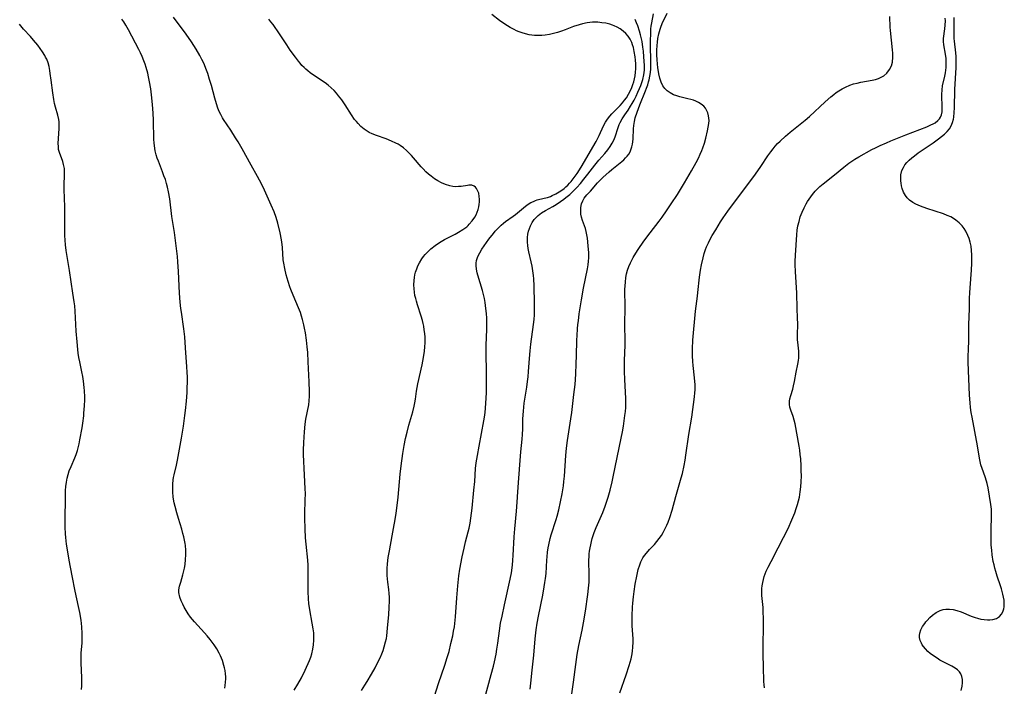
# Model space of a CAD drawing. Units: inches. Extents: x 2080542 to 2085974, y 238605 to 244059.
# Drawn here: x 2082241 to 2082429, y 239129 to 239256 of the extents above; entities that cross this region are included whole.
import ezdxf

# ---------------------------------------------------------------- set-up
doc = ezdxf.new("R2010")
doc.units = ezdxf.units.IN
doc.header["$MEASUREMENT"] = 0
doc.layers.add('c_34_T12S_R19E', color=53, linetype='Continuous')

msp = doc.modelspace()

# ---------------------------------------------------------------- linework, layer by layer
at = {"layer": 'c_34_T12S_R19E'}
for points in [[(2082293.58, 239128.31, 948), (2082294.3, 239129.46, 948), (2082294.98, 239130.69, 948), (2082295.69, 239132.14, 948), (2082296.5, 239134.01, 948), (2082296.74, 239134.62, 948), (2082296.94, 239135.25, 948), (2082297.17, 239136.18, 948), (2082297.29, 239137.01, 948), (2082297.35, 239137.86, 948), (2082297.35, 239138.48, 948), (2082297.3, 239139.25, 948), (2082297.21, 239140.01, 948), (2082297.03, 239141.14, 948), (2082296.57, 239143.65, 948), (2082296.4, 239144.86, 948), (2082296.31, 239145.76, 948), (2082296.24, 239147.15, 948), (2082296.23, 239147.8, 948), (2082296.26, 239150.17, 948), (2082296.26, 239151.14, 948), (2082296.22, 239152.2, 948), (2082296.16, 239153.14, 948), (2082295.86, 239156.18, 948), (2082295.76, 239157.42, 948), (2082295.65, 239159.16, 948), (2082295.59, 239161.2, 948), (2082295.59, 239162.14, 948), (2082295.69, 239164.54, 948), (2082295.72, 239165.93, 948), (2082295.7, 239166.69, 948), (2082295.64, 239168.17, 948), (2082295.48, 239170.65, 948), (2082295.41, 239172.08, 948), (2082295.38, 239173.29, 948), (2082295.38, 239174.17, 948), (2082295.41, 239175.63, 948), (2082295.52, 239177.63, 948), (2082295.67, 239179.11, 948), (2082295.81, 239180.05, 948), (2082296.36, 239182.8, 948), (2082296.46, 239183.6, 948), (2082296.5, 239184.48, 948), (2082296.5, 239185.37, 948), (2082296.45, 239187.18, 948), (2082296.28, 239191.01, 948), (2082296.17, 239192.82, 948), (2082296.08, 239193.86, 948), (2082295.93, 239195.15, 948), (2082295.73, 239196.54, 948), (2082295.57, 239197.44, 948), (2082295.43, 239198.1, 948), (2082295.19, 239199.09, 948), (2082294.99, 239199.76, 948), (2082294.77, 239200.42, 948), (2082294.43, 239201.32, 948), (2082293.36, 239203.77, 948), (2082292.94, 239204.82, 948), (2082292.75, 239205.36, 948), (2082292.4, 239206.39, 948), (2082292.05, 239207.62, 948), (2082291.76, 239208.83, 948), (2082291.58, 239209.88, 948), (2082291.5, 239210.53, 948), (2082291.34, 239212.86, 948), (2082291.27, 239213.43, 948), (2082291.14, 239214.3, 948), (2082290.87, 239215.67, 948), (2082290.44, 239217.5, 948), (2082290.13, 239218.57, 948), (2082289.74, 239219.7, 948), (2082289.21, 239220.96, 948), (2082287.63, 239224.37, 948), (2082286.95, 239225.73, 948), (2082286.59, 239226.39, 948), (2082285.35, 239228.57, 948), (2082283.67, 239231.68, 948), (2082282.88, 239233.02, 948), (2082282.38, 239233.81, 948), (2082281.45, 239235.24, 948), (2082280.08, 239237.31, 948), (2082279.87, 239237.65, 948), (2082279.54, 239238.24, 948), (2082279.25, 239238.85, 948), (2082278.99, 239239.47, 948), (2082278.71, 239240.29, 948), (2082278.4, 239241.38, 948), (2082277.78, 239243.8, 948), (2082277.43, 239244.97, 948), (2082277.06, 239246.1, 948), (2082276.83, 239246.73, 948), (2082276.29, 239248.03, 948), (2082275.94, 239248.77, 948), (2082275.54, 239249.55, 948), (2082274.88, 239250.72, 948), (2082274.44, 239251.42, 948), (2082273.98, 239252.12, 948), (2082272.93, 239253.6, 948), (2082270.54, 239256.87, 948)], [(2082320.4, 239127.17, 952), (2082321.16, 239129.58, 952), (2082322.38, 239133.13, 952), (2082322.82, 239134.54, 952), (2082323.15, 239135.74, 952), (2082323.52, 239137.25, 952), (2082323.85, 239138.7, 952), (2082324.03, 239139.57, 952), (2082324.19, 239140.44, 952), (2082324.27, 239141.04, 952), (2082324.41, 239142.31, 952), (2082324.66, 239145.98, 952), (2082324.84, 239148.23, 952), (2082325.04, 239150.14, 952), (2082325.24, 239151.46, 952), (2082325.67, 239153.79, 952), (2082326.02, 239155.43, 952), (2082326.32, 239156.63, 952), (2082326.83, 239158.54, 952), (2082327, 239159.29, 952), (2082327.18, 239160.24, 952), (2082327.33, 239161.19, 952), (2082327.56, 239163.1, 952), (2082327.92, 239166.49, 952), (2082328.07, 239168.15, 952), (2082328.22, 239170.64, 952), (2082328.34, 239171.75, 952), (2082328.56, 239173.11, 952), (2082328.88, 239174.9, 952), (2082329.82, 239179.78, 952), (2082329.93, 239180.46, 952), (2082330.04, 239181.32, 952), (2082330.2, 239183.05, 952), (2082330.3, 239185.16, 952), (2082330.34, 239187, 952), (2082330.33, 239189.15, 952), (2082330.25, 239192.54, 952), (2082330.27, 239194.12, 952), (2082330.39, 239197.28, 952), (2082330.4, 239197.96, 952), (2082330.37, 239199.37, 952), (2082330.31, 239200.26, 952), (2082330.21, 239201.21, 952), (2082330.04, 239202.37, 952), (2082329.9, 239203.13, 952), (2082329.74, 239203.88, 952), (2082329.55, 239204.62, 952), (2082328.67, 239207.56, 952), (2082328.54, 239208.02, 952), (2082328.39, 239208.74, 952), (2082328.33, 239209.45, 952), (2082328.34, 239209.89, 952), (2082328.41, 239210.35, 952), (2082328.66, 239211.11, 952), (2082329.02, 239211.86, 952), (2082329.41, 239212.53, 952), (2082329.85, 239213.19, 952), (2082330.75, 239214.42, 952), (2082331.63, 239215.55, 952), (2082331.98, 239215.97, 952), (2082332.34, 239216.37, 952), (2082332.71, 239216.75, 952), (2082333.13, 239217.13, 952), (2082333.56, 239217.5, 952), (2082333.97, 239217.81, 952), (2082335.38, 239218.82, 952), (2082335.88, 239219.19, 952), (2082337.73, 239220.73, 952), (2082338.26, 239221.11, 952), (2082338.81, 239221.44, 952), (2082339.29, 239221.67, 952), (2082339.64, 239221.81, 952), (2082340.02, 239221.93, 952), (2082341.35, 239222.26, 952), (2082341.96, 239222.43, 952), (2082342.52, 239222.62, 952), (2082342.87, 239222.77, 952), (2082343.54, 239223.11, 952), (2082344.19, 239223.5, 952), (2082344.67, 239223.81, 952), (2082345.13, 239224.15, 952), (2082345.49, 239224.45, 952), (2082345.85, 239224.78, 952), (2082346.18, 239225.12, 952), (2082346.5, 239225.48, 952), (2082346.87, 239225.94, 952), (2082347.61, 239226.99, 952), (2082348.39, 239228.2, 952), (2082351.25, 239233.13, 952), (2082351.58, 239233.73, 952), (2082351.85, 239234.27, 952), (2082352.68, 239236.08, 952), (2082353.05, 239236.77, 952), (2082353.44, 239237.36, 952), (2082353.88, 239237.93, 952), (2082354.27, 239238.37, 952), (2082355.81, 239239.96, 952), (2082356.3, 239240.5, 952), (2082356.69, 239240.98, 952), (2082357.05, 239241.47, 952), (2082357.46, 239242.13, 952), (2082357.82, 239242.82, 952), (2082358.08, 239243.4, 952), (2082358.28, 239243.96, 952), (2082358.46, 239244.52, 952), (2082358.59, 239245.04, 952), (2082358.71, 239245.67, 952), (2082358.8, 239246.32, 952), (2082358.84, 239247, 952), (2082358.82, 239247.94, 952), (2082358.77, 239248.61, 952), (2082358.7, 239249.27, 952), (2082358.54, 239250.27, 952), (2082358.36, 239251.07, 952), (2082358.22, 239251.54, 952), (2082358.06, 239251.99, 952), (2082357.74, 239252.66, 952), (2082357.37, 239253.23, 952), (2082356.92, 239253.75, 952), (2082356.42, 239254.2, 952), (2082355.87, 239254.59, 952), (2082355.29, 239254.92, 952), (2082354.7, 239255.2, 952), (2082354.37, 239255.32, 952), (2082353.85, 239255.49, 952), (2082353.11, 239255.67, 952), (2082352.36, 239255.79, 952), (2082351.55, 239255.86, 952), (2082351.05, 239255.87, 952), (2082350.55, 239255.86, 952), (2082350.03, 239255.82, 952), (2082349.52, 239255.75, 952), (2082348.67, 239255.59, 952), (2082347.98, 239255.4, 952), (2082346.92, 239255.04, 952), (2082345.36, 239254.43, 952), (2082344.62, 239254.16, 952), (2082343.87, 239253.92, 952), (2082343.11, 239253.71, 952), (2082342.35, 239253.53, 952), (2082341.52, 239253.4, 952), (2082340.85, 239253.34, 952), (2082340.19, 239253.33, 952), (2082339.47, 239253.36, 952), (2082338.97, 239253.41, 952), (2082338.48, 239253.5, 952), (2082337.74, 239253.66, 952), (2082337.15, 239253.84, 952), (2082336.56, 239254.04, 952), (2082336.07, 239254.24, 952), (2082335.58, 239254.46, 952), (2082334.82, 239254.87, 952), (2082333.79, 239255.53, 952), (2082332.81, 239256.23, 952), (2082331.34, 239257.33, 952)], [(2082338.67, 239128.52, 956), (2082338.8, 239129.68, 956), (2082339.04, 239132.15, 956), (2082339.36, 239135.03, 956), (2082339.61, 239138.15, 956), (2082339.82, 239139.87, 956), (2082340.01, 239141.15, 956), (2082340.24, 239142.47, 956), (2082341.06, 239146.46, 956), (2082341.35, 239148.08, 956), (2082341.48, 239148.87, 956), (2082341.58, 239149.66, 956), (2082341.68, 239150.61, 956), (2082341.84, 239153.16, 956), (2082341.9, 239153.81, 956), (2082341.99, 239154.66, 956), (2082342.11, 239155.5, 956), (2082342.21, 239156.09, 956), (2082342.47, 239157.27, 956), (2082342.67, 239157.97, 956), (2082343.59, 239160.89, 956), (2082343.79, 239161.56, 956), (2082344.1, 239162.74, 956), (2082344.44, 239164.27, 956), (2082344.74, 239165.82, 956), (2082345, 239167.37, 956), (2082345.1, 239168.15, 956), (2082345.21, 239169.17, 956), (2082345.48, 239173.14, 956), (2082345.61, 239174.55, 956), (2082345.8, 239176, 956), (2082346.42, 239180.17, 956), (2082346.58, 239181.34, 956), (2082347.02, 239184.82, 956), (2082347.22, 239186.69, 956), (2082347.36, 239188.65, 956), (2082347.46, 239190.72, 956), (2082347.51, 239192.17, 956), (2082347.57, 239195.17, 956), (2082347.62, 239196.05, 956), (2082347.7, 239197.3, 956), (2082347.78, 239198.16, 956), (2082347.86, 239198.87, 956), (2082348.04, 239200.22, 956), (2082348.46, 239202.86, 956), (2082348.86, 239205.09, 956), (2082349.62, 239208.81, 956), (2082349.74, 239209.54, 956), (2082349.82, 239210.27, 956), (2082349.85, 239210.88, 956), (2082349.84, 239211.87, 956), (2082349.75, 239213.2, 956), (2082349.6, 239214.63, 956), (2082349.5, 239215.29, 956), (2082349.36, 239215.94, 956), (2082349.22, 239216.48, 956), (2082349.05, 239216.99, 956), (2082348.66, 239218.02, 956), (2082348.46, 239218.66, 956), (2082348.34, 239219.24, 956), (2082348.3, 239219.8, 956), (2082348.33, 239220.49, 956), (2082348.46, 239221.17, 956), (2082348.68, 239221.75, 956), (2082348.82, 239222.03, 956), (2082348.99, 239222.29, 956), (2082349.23, 239222.61, 956), (2082349.49, 239222.92, 956), (2082350.15, 239223.63, 956), (2082351.52, 239225.18, 956), (2082352.11, 239225.78, 956), (2082352.56, 239226.22, 956), (2082353.74, 239227.32, 956), (2082354.24, 239227.76, 956), (2082356.17, 239229.3, 956), (2082356.54, 239229.63, 956), (2082356.88, 239229.97, 956), (2082357.2, 239230.32, 956), (2082357.48, 239230.7, 956), (2082357.72, 239231.11, 956), (2082357.91, 239231.54, 956), (2082358.08, 239232.06, 956), (2082358.19, 239232.6, 956), (2082358.26, 239233.05, 956), (2082358.31, 239233.59, 956), (2082358.4, 239235.5, 956), (2082358.44, 239236.13, 956), (2082358.56, 239236.95, 956), (2082358.71, 239237.6, 956), (2082359.08, 239238.73, 956), (2082359.59, 239240.11, 956), (2082360.7, 239242.79, 956), (2082360.9, 239243.31, 956), (2082361.1, 239243.89, 956), (2082361.27, 239244.47, 956), (2082361.37, 239244.89, 956), (2082361.51, 239245.57, 956), (2082361.61, 239246.26, 956), (2082361.67, 239246.96, 956), (2082361.69, 239247.67, 956), (2082361.65, 239252.19, 956), (2082361.68, 239253.87, 956), (2082361.72, 239254.59, 956), (2082361.77, 239255.1, 956), (2082361.86, 239255.73, 956), (2082362.18, 239257.48, 956)], [(2082346.17, 239124.43, 958), (2082346.93, 239129.83, 958), (2082347.38, 239133.25, 958), (2082347.65, 239135.14, 958), (2082347.96, 239136.84, 958), (2082348.59, 239139.78, 958), (2082348.87, 239141.21, 958), (2082349.2, 239143.4, 958), (2082349.64, 239146.58, 958), (2082349.79, 239147.81, 958), (2082349.9, 239148.96, 958), (2082349.95, 239150.14, 958), (2082349.94, 239150.91, 958), (2082349.88, 239152.45, 958), (2082349.88, 239153.2, 958), (2082349.9, 239153.77, 958), (2082349.94, 239154.34, 958), (2082350, 239154.89, 958), (2082350.09, 239155.5, 958), (2082350.21, 239156.09, 958), (2082350.35, 239156.69, 958), (2082350.51, 239157.27, 958), (2082350.69, 239157.84, 958), (2082350.89, 239158.41, 958), (2082351.27, 239159.39, 958), (2082352.5, 239162.26, 958), (2082352.97, 239163.49, 958), (2082353.22, 239164.2, 958), (2082353.55, 239165.21, 958), (2082353.93, 239166.54, 958), (2082354.31, 239168.09, 958), (2082354.52, 239169.07, 958), (2082356.04, 239176.44, 958), (2082356.27, 239177.69, 958), (2082356.45, 239178.75, 958), (2082356.74, 239180.78, 958), (2082356.83, 239181.56, 958), (2082356.9, 239182.33, 958), (2082356.94, 239183.23, 958), (2082356.93, 239184, 958), (2082356.71, 239187.63, 958), (2082356.65, 239189.17, 958), (2082356.64, 239190.1, 958), (2082356.66, 239191.28, 958), (2082356.78, 239194.23, 958), (2082356.8, 239194.92, 958), (2082356.71, 239198.19, 958), (2082356.79, 239201.42, 958), (2082356.76, 239204.83, 958), (2082356.78, 239205.54, 958), (2082356.83, 239206.26, 958), (2082356.93, 239207.11, 958), (2082357.07, 239207.81, 958), (2082357.26, 239208.54, 958), (2082357.51, 239209.25, 958), (2082357.8, 239209.95, 958), (2082358.33, 239210.97, 958), (2082358.81, 239211.78, 958), (2082359.27, 239212.48, 958), (2082360.37, 239214.05, 958), (2082361.57, 239215.68, 958), (2082363.27, 239217.87, 958), (2082363.86, 239218.66, 958), (2082364.72, 239219.88, 958), (2082365.6, 239221.18, 958), (2082366.77, 239223, 958), (2082368.11, 239225.18, 958), (2082369.49, 239227.52, 958), (2082370.38, 239229.12, 958), (2082370.79, 239229.9, 958), (2082371.15, 239230.65, 958), (2082371.47, 239231.41, 958), (2082371.66, 239231.91, 958), (2082371.95, 239232.81, 958), (2082372.2, 239233.72, 958), (2082372.54, 239235.12, 958), (2082372.68, 239235.82, 958), (2082372.78, 239236.51, 958), (2082372.81, 239237.13, 958), (2082372.8, 239237.57, 958), (2082372.74, 239238.01, 958), (2082372.58, 239238.57, 958), (2082372.35, 239239.1, 958), (2082372.12, 239239.46, 958), (2082371.8, 239239.83, 958), (2082371.31, 239240.23, 958), (2082370.83, 239240.52, 958), (2082370.3, 239240.78, 958), (2082369.82, 239240.97, 958), (2082369.31, 239241.13, 958), (2082368.76, 239241.27, 958), (2082367.21, 239241.64, 958), (2082366.67, 239241.8, 958), (2082366.05, 239242.04, 958), (2082365.39, 239242.37, 958), (2082364.81, 239242.77, 958), (2082364.38, 239243.19, 958), (2082364.02, 239243.7, 958), (2082363.66, 239244.45, 958), (2082363.42, 239245.2, 958), (2082363.24, 239245.99, 958), (2082363.15, 239246.47, 958), (2082363.05, 239247.19, 958), (2082362.97, 239247.93, 958), (2082362.92, 239248.68, 958), (2082362.87, 239249.65, 958), (2082362.87, 239250.53, 958), (2082362.91, 239251.4, 958), (2082362.96, 239252.06, 958), (2082363.06, 239252.78, 958), (2082363.23, 239253.66, 958), (2082363.46, 239254.53, 958), (2082363.59, 239254.92, 958), (2082363.87, 239255.61, 958), (2082364.81, 239257.63, 958)], [(2082355.79, 239127.83, 960), (2082357, 239131.27, 960), (2082357.59, 239133.03, 960), (2082357.77, 239133.66, 960), (2082357.94, 239134.29, 960), (2082358.14, 239135.24, 960), (2082358.22, 239135.85, 960), (2082358.27, 239136.47, 960), (2082358.31, 239137.56, 960), (2082358.3, 239138.15, 960), (2082358.16, 239140.63, 960), (2082358.13, 239141.58, 960), (2082358.13, 239142.55, 960), (2082358.21, 239144.19, 960), (2082358.27, 239144.96, 960), (2082358.4, 239146.15, 960), (2082358.53, 239147.19, 960), (2082358.73, 239148.54, 960), (2082359, 239150.11, 960), (2082359.14, 239150.75, 960), (2082359.29, 239151.37, 960), (2082359.57, 239152.26, 960), (2082359.79, 239152.81, 960), (2082360.19, 239153.57, 960), (2082360.51, 239154.06, 960), (2082360.87, 239154.52, 960), (2082361.47, 239155.18, 960), (2082362.4, 239156.15, 960), (2082362.87, 239156.69, 960), (2082363.32, 239157.28, 960), (2082363.71, 239157.86, 960), (2082364.06, 239158.46, 960), (2082364.52, 239159.32, 960), (2082364.76, 239159.86, 960), (2082364.99, 239160.4, 960), (2082365.31, 239161.27, 960), (2082365.76, 239162.7, 960), (2082366.45, 239165.29, 960), (2082367.51, 239168.87, 960), (2082367.73, 239169.73, 960), (2082368.07, 239171.2, 960), (2082368.26, 239172.26, 960), (2082368.41, 239173.21, 960), (2082368.97, 239177.12, 960), (2082369.52, 239180.43, 960), (2082370.02, 239184.32, 960), (2082370.11, 239185.13, 960), (2082370.14, 239185.65, 960), (2082370.16, 239186.17, 960), (2082370.15, 239186.72, 960), (2082370.12, 239187.26, 960), (2082370.06, 239187.97, 960), (2082369.8, 239190.32, 960), (2082369.73, 239191.09, 960), (2082369.67, 239192.15, 960), (2082369.66, 239193.53, 960), (2082369.73, 239195.15, 960), (2082370.2, 239200.69, 960), (2082370.33, 239201.68, 960), (2082370.61, 239203.54, 960), (2082370.69, 239204.24, 960), (2082370.97, 239207.18, 960), (2082371.16, 239208.5, 960), (2082371.36, 239209.53, 960), (2082371.68, 239210.9, 960), (2082371.9, 239211.69, 960), (2082372.15, 239212.47, 960), (2082372.35, 239213, 960), (2082372.69, 239213.75, 960), (2082373.05, 239214.45, 960), (2082373.44, 239215.14, 960), (2082374.09, 239216.25, 960), (2082375.02, 239217.76, 960), (2082375.52, 239218.52, 960), (2082376.43, 239219.81, 960), (2082381.7, 239226.88, 960), (2082382.7, 239228.3, 960), (2082384.07, 239230.35, 960), (2082384.63, 239231.14, 960), (2082385.04, 239231.67, 960), (2082385.47, 239232.19, 960), (2082385.91, 239232.69, 960), (2082386.4, 239233.19, 960), (2082387.43, 239234.13, 960), (2082388.32, 239234.89, 960), (2082391.19, 239237.18, 960), (2082392.01, 239237.88, 960), (2082395, 239240.68, 960), (2082396.05, 239241.61, 960), (2082396.63, 239242.09, 960), (2082397.09, 239242.44, 960), (2082397.59, 239242.79, 960), (2082398.22, 239243.17, 960), (2082398.87, 239243.5, 960), (2082399.72, 239243.86, 960), (2082400.41, 239244.08, 960), (2082401.11, 239244.27, 960), (2082401.82, 239244.42, 960), (2082404, 239244.8, 960), (2082404.61, 239244.95, 960), (2082405.19, 239245.13, 960), (2082405.7, 239245.37, 960), (2082406.18, 239245.65, 960), (2082406.78, 239246.15, 960), (2082407.31, 239246.83, 960), (2082407.65, 239247.56, 960), (2082407.83, 239248.28, 960), (2082407.92, 239249.18, 960), (2082407.91, 239249.97, 960), (2082407.87, 239250.62, 960), (2082407.46, 239254.3, 960), (2082407.41, 239254.96, 960), (2082407.33, 239256.97, 960)], [(2082383.41, 239128.75, 962), (2082383.33, 239129.33, 962), (2082383.28, 239130, 962), (2082383.22, 239132.77, 962), (2082383.15, 239135.15, 962), (2082383.14, 239136.77, 962), (2082383.22, 239140.59, 962), (2082383.22, 239142.1, 962), (2082383.18, 239143.23, 962), (2082383.13, 239144.1, 962), (2082382.93, 239146.43, 962), (2082382.91, 239147.18, 962), (2082382.93, 239147.72, 962), (2082382.99, 239148.26, 962), (2082383.09, 239148.91, 962), (2082383.21, 239149.46, 962), (2082383.36, 239150.02, 962), (2082383.54, 239150.53, 962), (2082383.74, 239151.03, 962), (2082384.08, 239151.79, 962), (2082384.66, 239152.92, 962), (2082386.03, 239155.5, 962), (2082387.05, 239157.46, 962), (2082387.9, 239159.18, 962), (2082388.66, 239160.88, 962), (2082389.19, 239162.21, 962), (2082389.49, 239163.05, 962), (2082389.71, 239163.76, 962), (2082389.91, 239164.48, 962), (2082390.08, 239165.21, 962), (2082390.25, 239166.2, 962), (2082390.36, 239167.14, 962), (2082390.42, 239168.09, 962), (2082390.45, 239169.24, 962), (2082390.44, 239170.2, 962), (2082390.41, 239171.18, 962), (2082390.32, 239172.53, 962), (2082390.25, 239173.31, 962), (2082390.14, 239174.14, 962), (2082390.01, 239174.95, 962), (2082389.25, 239179.2, 962), (2082389.09, 239179.87, 962), (2082388.89, 239180.56, 962), (2082388.45, 239181.8, 962), (2082388.28, 239182.37, 962), (2082388.19, 239182.86, 962), (2082388.17, 239183.18, 962), (2082388.18, 239183.53, 962), (2082388.26, 239183.99, 962), (2082388.41, 239184.57, 962), (2082388.8, 239185.79, 962), (2082388.98, 239186.43, 962), (2082389.16, 239187.24, 962), (2082389.48, 239189.07, 962), (2082389.78, 239190.6, 962), (2082389.9, 239191.27, 962), (2082389.96, 239191.77, 962), (2082389.98, 239192.1, 962), (2082389.98, 239192.45, 962), (2082389.95, 239193.06, 962), (2082389.76, 239194.75, 962), (2082389.72, 239195.23, 962), (2082389.72, 239196.18, 962), (2082389.77, 239198.23, 962), (2082389.74, 239199.44, 962), (2082389.67, 239201.18, 962), (2082389.59, 239204.16, 962), (2082389.32, 239208.28, 962), (2082389.27, 239209.55, 962), (2082389.27, 239210.16, 962), (2082389.31, 239211.38, 962), (2082389.57, 239215.25, 962), (2082389.67, 239216.19, 962), (2082389.8, 239216.98, 962), (2082390, 239217.84, 962), (2082390.25, 239218.69, 962), (2082390.59, 239219.59, 962), (2082390.97, 239220.42, 962), (2082391.39, 239221.22, 962), (2082391.65, 239221.65, 962), (2082392.23, 239222.52, 962), (2082392.57, 239222.97, 962), (2082393.09, 239223.6, 962), (2082393.66, 239224.2, 962), (2082393.98, 239224.5, 962), (2082394.6, 239225.03, 962), (2082396.77, 239226.71, 962), (2082398.59, 239228.19, 962), (2082399.54, 239228.94, 962), (2082400.09, 239229.35, 962), (2082400.67, 239229.73, 962), (2082401.45, 239230.19, 962), (2082403.92, 239231.55, 962), (2082404.62, 239231.91, 962), (2082405.48, 239232.31, 962), (2082406.72, 239232.86, 962), (2082407.57, 239233.21, 962), (2082410.43, 239234.36, 962), (2082414.4, 239235.92, 962), (2082415.19, 239236.26, 962), (2082415.61, 239236.47, 962), (2082416, 239236.69, 962), (2082416.54, 239237.11, 962), (2082416.82, 239237.44, 962), (2082417.02, 239237.77, 962), (2082417.19, 239238.2, 962), (2082417.32, 239238.78, 962), (2082417.37, 239239.4, 962), (2082417.37, 239240.12, 962), (2082417.29, 239241.49, 962), (2082417.28, 239242.08, 962), (2082417.32, 239242.96, 962), (2082417.43, 239243.71, 962), (2082417.85, 239245.57, 962), (2082417.97, 239246.24, 962), (2082418.08, 239247.2, 962), (2082418.12, 239247.93, 962), (2082418.11, 239248.44, 962), (2082418.09, 239248.94, 962), (2082417.98, 239249.78, 962), (2082417.66, 239251.59, 962), (2082417.62, 239252.18, 962), (2082417.63, 239252.77, 962), (2082417.86, 239254.63, 962), (2082417.92, 239255.29, 962), (2082417.95, 239256.14, 962), (2082417.94, 239256.63, 962)], [(2082420.99, 239128.28, 964), (2082421.15, 239129.1, 964), (2082421.22, 239129.74, 964), (2082421.21, 239130.35, 964), (2082421.11, 239130.93, 964), (2082420.91, 239131.45, 964), (2082420.63, 239131.86, 964), (2082420.27, 239132.22, 964), (2082419.85, 239132.54, 964), (2082419.21, 239132.91, 964), (2082417.51, 239133.74, 964), (2082416.93, 239134.07, 964), (2082416.37, 239134.42, 964), (2082415.7, 239134.88, 964), (2082415.07, 239135.36, 964), (2082414.63, 239135.74, 964), (2082414.17, 239136.2, 964), (2082413.76, 239136.68, 964), (2082413.54, 239136.99, 964), (2082413.37, 239137.28, 964), (2082413.14, 239137.82, 964), (2082413.03, 239138.37, 964), (2082413.03, 239138.79, 964), (2082413.09, 239139.2, 964), (2082413.29, 239139.83, 964), (2082413.6, 239140.47, 964), (2082414.01, 239141.09, 964), (2082414.22, 239141.36, 964), (2082414.46, 239141.65, 964), (2082414.98, 239142.18, 964), (2082415.53, 239142.65, 964), (2082416.21, 239143.13, 964), (2082416.97, 239143.54, 964), (2082417.56, 239143.74, 964), (2082418.04, 239143.81, 964), (2082418.72, 239143.82, 964), (2082419.43, 239143.74, 964), (2082420.16, 239143.57, 964), (2082420.97, 239143.3, 964), (2082422.9, 239142.49, 964), (2082423.65, 239142.21, 964), (2082424.1, 239142.08, 964), (2082424.74, 239141.91, 964), (2082425.38, 239141.8, 964), (2082426, 239141.74, 964), (2082426.46, 239141.75, 964), (2082427.05, 239141.83, 964), (2082427.72, 239142.04, 964), (2082428.29, 239142.39, 964), (2082428.68, 239142.82, 964), (2082428.95, 239143.29, 964), (2082429.12, 239143.83, 964), (2082429.19, 239144.23, 964), (2082429.21, 239144.61, 964), (2082429.2, 239145.05, 964), (2082429.16, 239145.5, 964), (2082429.07, 239146.07, 964), (2082428.95, 239146.66, 964), (2082428.68, 239147.69, 964), (2082428.5, 239148.27, 964), (2082427.88, 239150.11, 964), (2082427.61, 239150.96, 964), (2082427.42, 239151.61, 964), (2082427.25, 239152.26, 964), (2082427.1, 239152.92, 964), (2082426.89, 239154.18, 964), (2082426.8, 239155.09, 964), (2082426.73, 239155.99, 964), (2082426.68, 239157.19, 964), (2082426.68, 239158.14, 964), (2082426.7, 239159.09, 964), (2082426.79, 239161.4, 964), (2082426.79, 239162.11, 964), (2082426.74, 239162.89, 964), (2082426.64, 239163.76, 964), (2082426.13, 239166.97, 964), (2082425.96, 239167.77, 964), (2082425.83, 239168.24, 964), (2082425.54, 239169.07, 964), (2082424.97, 239170.63, 964), (2082424.74, 239171.38, 964), (2082424.59, 239172.01, 964), (2082424.47, 239172.63, 964), (2082424.07, 239174.99, 964), (2082423.06, 239180.48, 964), (2082422.91, 239181.38, 964), (2082422.78, 239182.28, 964), (2082422.68, 239183.18, 964), (2082422.59, 239184.69, 964), (2082422.34, 239190.97, 964), (2082422.33, 239192.15, 964), (2082422.35, 239193.33, 964), (2082422.43, 239195.18, 964), (2082422.46, 239198.16, 964), (2082422.59, 239201.17, 964), (2082422.59, 239203.16, 964), (2082422.61, 239204.2, 964), (2082422.67, 239205.17, 964), (2082422.94, 239208.55, 964), (2082423.01, 239209.87, 964), (2082423.03, 239210.64, 964), (2082423.02, 239211.47, 964), (2082422.97, 239212.29, 964), (2082422.87, 239213.1, 964), (2082422.69, 239213.9, 964), (2082422.49, 239214.55, 964), (2082422.24, 239215.18, 964), (2082421.84, 239215.98, 964), (2082421.52, 239216.49, 964), (2082421.16, 239216.97, 964), (2082420.6, 239217.57, 964), (2082419.97, 239218.09, 964), (2082419.67, 239218.3, 964), (2082418.99, 239218.69, 964), (2082418.3, 239219, 964), (2082417.59, 239219.27, 964), (2082414.39, 239220.3, 964), (2082413.18, 239220.74, 964), (2082412.3, 239221.14, 964), (2082411.75, 239221.45, 964), (2082411.1, 239221.92, 964), (2082410.67, 239222.32, 964), (2082410.31, 239222.77, 964), (2082409.95, 239223.42, 964), (2082409.72, 239224.12, 964), (2082409.6, 239224.62, 964), (2082409.52, 239225.14, 964), (2082409.47, 239225.57, 964), (2082409.45, 239226, 964), (2082409.48, 239226.76, 964), (2082409.65, 239227.58, 964), (2082409.93, 239228.15, 964), (2082410.24, 239228.62, 964), (2082410.62, 239229.06, 964), (2082411.06, 239229.51, 964), (2082411.54, 239229.95, 964), (2082412.08, 239230.38, 964), (2082412.77, 239230.91, 964), (2082415.64, 239232.86, 964), (2082416.67, 239233.59, 964), (2082417.24, 239234.03, 964), (2082417.81, 239234.5, 964), (2082418.3, 239234.98, 964), (2082418.72, 239235.51, 964), (2082419.05, 239236.09, 964), (2082419.3, 239236.73, 964), (2082419.48, 239237.37, 964), (2082419.56, 239237.77, 964), (2082419.66, 239238.62, 964), (2082419.71, 239239.5, 964), (2082419.76, 239243.06, 964), (2082420.01, 239247.24, 964), (2082420.03, 239247.95, 964), (2082420.03, 239248.66, 964), (2082420, 239249.34, 964), (2082419.94, 239250.01, 964), (2082419.68, 239252.24, 964), (2082419.64, 239252.74, 964), (2082419.61, 239254.16, 964), (2082419.63, 239256.81, 964)], [(2082252.95, 239128.45, 944), (2082252.99, 239129.16, 944), (2082253, 239129.93, 944), (2082252.99, 239130.76, 944), (2082252.89, 239133.49, 944), (2082252.87, 239134.43, 944), (2082252.9, 239135.42, 944), (2082253.05, 239137.38, 944), (2082253.09, 239138.22, 944), (2082253.08, 239139.15, 944), (2082253, 239140.41, 944), (2082252.86, 239141.68, 944), (2082252.63, 239143.14, 944), (2082252.41, 239144.29, 944), (2082251.76, 239147.21, 944), (2082251.2, 239150.15, 944), (2082250.6, 239153.18, 944), (2082250.32, 239154.76, 944), (2082250.11, 239156.18, 944), (2082249.97, 239157.48, 944), (2082249.91, 239158.2, 944), (2082249.85, 239159.44, 944), (2082249.85, 239160.86, 944), (2082249.88, 239165.13, 944), (2082249.91, 239166.46, 944), (2082249.96, 239167.24, 944), (2082250.06, 239168.06, 944), (2082250.22, 239168.84, 944), (2082250.4, 239169.53, 944), (2082250.63, 239170.2, 944), (2082250.96, 239171.03, 944), (2082251.68, 239172.72, 944), (2082251.93, 239173.36, 944), (2082252.18, 239174.11, 944), (2082252.31, 239174.58, 944), (2082252.49, 239175.35, 944), (2082252.64, 239176.13, 944), (2082253.05, 239178.44, 944), (2082253.19, 239179.34, 944), (2082253.37, 239180.71, 944), (2082253.42, 239181.24, 944), (2082253.51, 239182.6, 944), (2082253.56, 239183.76, 944), (2082253.56, 239184.37, 944), (2082253.54, 239185.46, 944), (2082253.49, 239186.12, 944), (2082253.35, 239187.31, 944), (2082253.2, 239188.23, 944), (2082253.02, 239189.12, 944), (2082252.61, 239191.05, 944), (2082252.45, 239191.88, 944), (2082252.33, 239192.65, 944), (2082252.24, 239193.37, 944), (2082252.1, 239194.82, 944), (2082251.95, 239196.88, 944), (2082251.74, 239200.7, 944), (2082251.65, 239201.7, 944), (2082251.56, 239202.5, 944), (2082251.32, 239204.16, 944), (2082250.65, 239208.48, 944), (2082250.01, 239212.31, 944), (2082249.88, 239213.38, 944), (2082249.81, 239214.26, 944), (2082249.77, 239215.14, 944), (2082249.76, 239216.03, 944), (2082249.8, 239219.19, 944), (2082249.77, 239220.54, 944), (2082249.69, 239222.33, 944), (2082249.65, 239223.85, 944), (2082249.65, 239224.91, 944), (2082249.72, 239226.58, 944), (2082249.73, 239227.18, 944), (2082249.68, 239227.97, 944), (2082249.54, 239228.7, 944), (2082249.37, 239229.29, 944), (2082248.74, 239230.98, 944), (2082248.59, 239231.55, 944), (2082248.53, 239232.13, 944), (2082248.52, 239232.74, 944), (2082248.57, 239233.68, 944), (2082248.7, 239235.57, 944), (2082248.7, 239236.27, 944), (2082248.66, 239236.86, 944), (2082248.6, 239237.29, 944), (2082248.41, 239238.11, 944), (2082247.99, 239239.63, 944), (2082247.82, 239240.34, 944), (2082247.67, 239241.11, 944), (2082247.47, 239242.38, 944), (2082247.17, 239244.82, 944), (2082246.99, 239246.1, 944), (2082246.91, 239246.63, 944), (2082246.76, 239247.4, 944), (2082246.56, 239248.15, 944), (2082246.32, 239248.8, 944), (2082246.11, 239249.22, 944), (2082245.95, 239249.52, 944), (2082245.52, 239250.2, 944), (2082245.05, 239250.88, 944), (2082244.59, 239251.49, 944), (2082243.8, 239252.47, 944), (2082243.23, 239253.13, 944), (2082241.88, 239254.57, 944), (2082241.38, 239255.16, 944), (2082241.12, 239255.49, 944)], [(2082280.33, 239128.72, 946), (2082280.42, 239129.22, 946), (2082280.49, 239129.86, 946), (2082280.51, 239130.5, 946), (2082280.5, 239130.86, 946), (2082280.46, 239131.47, 946), (2082280.38, 239132.08, 946), (2082280.28, 239132.57, 946), (2082280.16, 239133.07, 946), (2082279.86, 239133.98, 946), (2082279.49, 239134.88, 946), (2082279.23, 239135.41, 946), (2082278.78, 239136.22, 946), (2082278.27, 239137.01, 946), (2082277.92, 239137.5, 946), (2082277.55, 239137.98, 946), (2082276.97, 239138.68, 946), (2082276.42, 239139.3, 946), (2082274.53, 239141.35, 946), (2082274.14, 239141.82, 946), (2082273.78, 239142.27, 946), (2082273.33, 239142.91, 946), (2082272.92, 239143.56, 946), (2082272.58, 239144.16, 946), (2082272.28, 239144.77, 946), (2082272.01, 239145.37, 946), (2082271.74, 239146.11, 946), (2082271.57, 239146.99, 946), (2082271.57, 239147.46, 946), (2082271.69, 239148.19, 946), (2082271.9, 239148.94, 946), (2082272.32, 239150.37, 946), (2082272.45, 239150.88, 946), (2082272.61, 239151.6, 946), (2082272.74, 239152.33, 946), (2082272.85, 239153.29, 946), (2082272.89, 239154.17, 946), (2082272.87, 239155.05, 946), (2082272.8, 239155.94, 946), (2082272.75, 239156.31, 946), (2082272.63, 239156.96, 946), (2082272.5, 239157.61, 946), (2082272.34, 239158.25, 946), (2082272.11, 239159.08, 946), (2082271.48, 239161.12, 946), (2082271.17, 239162.17, 946), (2082270.84, 239163.43, 946), (2082270.68, 239164.12, 946), (2082270.49, 239165.19, 946), (2082270.39, 239166.22, 946), (2082270.37, 239166.93, 946), (2082270.4, 239167.64, 946), (2082270.48, 239168.48, 946), (2082270.55, 239168.96, 946), (2082270.65, 239169.43, 946), (2082271.07, 239171.27, 946), (2082271.28, 239172.24, 946), (2082272.04, 239176.42, 946), (2082272.44, 239178.76, 946), (2082272.72, 239180.78, 946), (2082272.83, 239181.73, 946), (2082273.01, 239183.54, 946), (2082273.12, 239185.19, 946), (2082273.16, 239186.01, 946), (2082273.18, 239187.22, 946), (2082273.18, 239188.13, 946), (2082273.15, 239189.03, 946), (2082273.1, 239190.07, 946), (2082272.85, 239193.69, 946), (2082272.67, 239195.78, 946), (2082272.49, 239197.3, 946), (2082272.03, 239200.5, 946), (2082271.94, 239201.19, 946), (2082271.81, 239202.43, 946), (2082271.68, 239204.17, 946), (2082271.49, 239208.26, 946), (2082271.37, 239210.15, 946), (2082271.27, 239211.15, 946), (2082270.7, 239215.74, 946), (2082270.23, 239218.75, 946), (2082269.8, 239222.15, 946), (2082269.57, 239223.5, 946), (2082269.38, 239224.35, 946), (2082269.19, 239225.06, 946), (2082268.97, 239225.82, 946), (2082268.71, 239226.57, 946), (2082268.44, 239227.32, 946), (2082267.64, 239229.32, 946), (2082267.41, 239229.92, 946), (2082267.22, 239230.53, 946), (2082267.02, 239231.33, 946), (2082266.88, 239232.25, 946), (2082266.83, 239232.86, 946), (2082266.8, 239233.47, 946), (2082266.71, 239237.17, 946), (2082266.63, 239238.5, 946), (2082266.5, 239240.18, 946), (2082266.31, 239242.04, 946), (2082266.17, 239243.16, 946), (2082265.96, 239244.51, 946), (2082265.78, 239245.45, 946), (2082265.63, 239246.12, 946), (2082265.32, 239247.21, 946), (2082265.11, 239247.87, 946), (2082264.87, 239248.51, 946), (2082264.53, 239249.36, 946), (2082264.24, 239250, 946), (2082263.92, 239250.64, 946), (2082261.92, 239254.45, 946), (2082261.45, 239255.31, 946), (2082261.06, 239255.93, 946), (2082260.68, 239256.48, 946)], [(2082306.41, 239128.27, 950), (2082307.08, 239129.27, 950), (2082307.52, 239129.96, 950), (2082308.36, 239131.41, 950), (2082309.03, 239132.61, 950), (2082309.71, 239133.92, 950), (2082309.99, 239134.5, 950), (2082310.31, 239135.25, 950), (2082310.56, 239135.93, 950), (2082310.79, 239136.62, 950), (2082311.04, 239137.55, 950), (2082311.18, 239138.21, 950), (2082311.26, 239138.7, 950), (2082311.43, 239140.17, 950), (2082311.66, 239142.8, 950), (2082311.75, 239144.14, 950), (2082311.77, 239145.36, 950), (2082311.76, 239146.09, 950), (2082311.72, 239146.81, 950), (2082311.64, 239147.56, 950), (2082311.46, 239148.97, 950), (2082311.4, 239149.59, 950), (2082311.35, 239150.21, 950), (2082311.34, 239150.89, 950), (2082311.35, 239151.57, 950), (2082311.4, 239152.47, 950), (2082311.53, 239153.65, 950), (2082311.76, 239154.96, 950), (2082312.32, 239157.83, 950), (2082312.56, 239159.18, 950), (2082312.84, 239160.89, 950), (2082313.04, 239162.16, 950), (2082313.23, 239163.62, 950), (2082313.42, 239165.18, 950), (2082313.84, 239169.55, 950), (2082314.01, 239171.15, 950), (2082314.34, 239173.53, 950), (2082314.59, 239175.02, 950), (2082314.85, 239176.37, 950), (2082315.13, 239177.58, 950), (2082315.5, 239178.92, 950), (2082316.22, 239181.46, 950), (2082316.5, 239182.59, 950), (2082316.62, 239183.21, 950), (2082316.73, 239183.9, 950), (2082316.95, 239185.45, 950), (2082317.06, 239186.13, 950), (2082317.19, 239186.8, 950), (2082318.01, 239190.47, 950), (2082318.28, 239191.88, 950), (2082318.46, 239193.08, 950), (2082318.53, 239193.88, 950), (2082318.58, 239194.68, 950), (2082318.57, 239195.71, 950), (2082318.52, 239196.41, 950), (2082318.43, 239197.11, 950), (2082318.32, 239197.81, 950), (2082318.21, 239198.35, 950), (2082318.06, 239198.93, 950), (2082317.84, 239199.72, 950), (2082317.14, 239201.9, 950), (2082316.93, 239202.6, 950), (2082316.79, 239203.14, 950), (2082316.65, 239203.72, 950), (2082316.55, 239204.3, 950), (2082316.47, 239204.98, 950), (2082316.44, 239205.76, 950), (2082316.47, 239206.53, 950), (2082316.55, 239207.15, 950), (2082316.64, 239207.65, 950), (2082316.76, 239208.14, 950), (2082316.98, 239208.8, 950), (2082317.21, 239209.38, 950), (2082317.49, 239209.94, 950), (2082317.98, 239210.72, 950), (2082318.28, 239211.12, 950), (2082318.61, 239211.51, 950), (2082318.95, 239211.89, 950), (2082319.31, 239212.25, 950), (2082319.71, 239212.61, 950), (2082320.51, 239213.26, 950), (2082320.92, 239213.55, 950), (2082321.64, 239214.01, 950), (2082322.26, 239214.36, 950), (2082324.34, 239215.43, 950), (2082324.98, 239215.78, 950), (2082325.78, 239216.28, 950), (2082326.53, 239216.83, 950), (2082326.78, 239217.06, 950), (2082327.02, 239217.29, 950), (2082327.58, 239217.94, 950), (2082328.06, 239218.63, 950), (2082328.32, 239219.1, 950), (2082328.55, 239219.58, 950), (2082328.73, 239220.1, 950), (2082328.86, 239220.64, 950), (2082328.94, 239221.1, 950), (2082328.98, 239221.58, 950), (2082328.99, 239222.06, 950), (2082328.94, 239222.59, 950), (2082328.82, 239223.22, 950), (2082328.61, 239223.77, 950), (2082328.4, 239224.14, 950), (2082328.19, 239224.37, 950), (2082327.95, 239224.55, 950), (2082327.48, 239224.74, 950), (2082326.95, 239224.76, 950), (2082326.65, 239224.72, 950), (2082325.48, 239224.53, 950), (2082324.97, 239224.48, 950), (2082324.43, 239224.47, 950), (2082323.87, 239224.53, 950), (2082323.3, 239224.64, 950), (2082322.48, 239224.89, 950), (2082321.72, 239225.21, 950), (2082321.03, 239225.58, 950), (2082320.38, 239226, 950), (2082319.75, 239226.47, 950), (2082319.24, 239226.89, 950), (2082318.75, 239227.33, 950), (2082318.23, 239227.85, 950), (2082317.82, 239228.29, 950), (2082316.34, 239230, 950), (2082315.97, 239230.42, 950), (2082315.39, 239231.03, 950), (2082315.06, 239231.35, 950), (2082314.46, 239231.86, 950), (2082313.82, 239232.32, 950), (2082313.42, 239232.57, 950), (2082313, 239232.8, 950), (2082312.19, 239233.19, 950), (2082311.12, 239233.59, 950), (2082309.3, 239234.22, 950), (2082308.49, 239234.55, 950), (2082307.89, 239234.85, 950), (2082307.31, 239235.19, 950), (2082306.93, 239235.45, 950), (2082306.33, 239235.95, 950), (2082305.78, 239236.51, 950), (2082305.45, 239236.9, 950), (2082305.13, 239237.32, 950), (2082304.5, 239238.22, 950), (2082303.29, 239240.12, 950), (2082302.65, 239241.06, 950), (2082302.07, 239241.82, 950), (2082301.65, 239242.32, 950), (2082301.2, 239242.81, 950), (2082300.66, 239243.34, 950), (2082300.04, 239243.86, 950), (2082299.48, 239244.28, 950), (2082297.08, 239245.89, 950), (2082296.63, 239246.22, 950), (2082296.19, 239246.57, 950), (2082295.82, 239246.89, 950), (2082295.46, 239247.23, 950), (2082295.07, 239247.63, 950), (2082294.7, 239248.05, 950), (2082294.38, 239248.44, 950), (2082293.8, 239249.19, 950), (2082292.82, 239250.55, 950), (2082292.15, 239251.54, 950), (2082290.42, 239254.22, 950), (2082289.95, 239254.89, 950), (2082289.55, 239255.42, 950), (2082289.14, 239255.93, 950), (2082288.71, 239256.43, 950)], [(2082329.92, 239126.61, 954), (2082331.22, 239131.31, 954), (2082331.64, 239132.91, 954), (2082331.84, 239133.75, 954), (2082332.14, 239135.2, 954), (2082332.3, 239136.15, 954), (2082332.47, 239137.29, 954), (2082332.78, 239139.66, 954), (2082333.01, 239141.11, 954), (2082333.28, 239142.47, 954), (2082333.77, 239144.62, 954), (2082334.84, 239149.52, 954), (2082335.06, 239150.76, 954), (2082335.26, 239152.23, 954), (2082335.35, 239153.18, 954), (2082335.42, 239154.06, 954), (2082335.6, 239157.64, 954), (2082335.7, 239159.15, 954), (2082336.03, 239162.48, 954), (2082336.19, 239164.24, 954), (2082336.32, 239166.18, 954), (2082336.47, 239168.81, 954), (2082336.71, 239172.19, 954), (2082336.85, 239173.82, 954), (2082337.11, 239176.27, 954), (2082337.18, 239177.18, 954), (2082337.23, 239178.21, 954), (2082337.27, 239180.17, 954), (2082337.35, 239181.62, 954), (2082337.42, 239182.39, 954), (2082337.51, 239183.12, 954), (2082338, 239186.2, 954), (2082338.15, 239187.27, 954), (2082338.25, 239188.18, 954), (2082338.34, 239189.18, 954), (2082338.5, 239191.65, 954), (2082338.63, 239193.11, 954), (2082338.78, 239194.38, 954), (2082339.3, 239198.15, 954), (2082339.4, 239199.13, 954), (2082339.46, 239199.99, 954), (2082339.51, 239201.18, 954), (2082339.51, 239202.16, 954), (2082339.42, 239205.56, 954), (2082339.35, 239206.88, 954), (2082339.29, 239207.5, 954), (2082339.17, 239208.41, 954), (2082339.01, 239209.31, 954), (2082338.83, 239210.14, 954), (2082338.38, 239212.04, 954), (2082338.27, 239212.65, 954), (2082338.19, 239213.26, 954), (2082338.14, 239213.85, 954), (2082338.14, 239214.44, 954), (2082338.15, 239214.79, 954), (2082338.22, 239215.39, 954), (2082338.34, 239215.98, 954), (2082338.5, 239216.5, 954), (2082338.71, 239217, 954), (2082339.04, 239217.63, 954), (2082339.43, 239218.21, 954), (2082339.72, 239218.54, 954), (2082339.96, 239218.79, 954), (2082340.17, 239218.97, 954), (2082340.83, 239219.47, 954), (2082341.55, 239219.91, 954), (2082342.96, 239220.69, 954), (2082343.61, 239221.08, 954), (2082344.46, 239221.63, 954), (2082345.11, 239222.1, 954), (2082345.48, 239222.39, 954), (2082346.21, 239223, 954), (2082346.91, 239223.65, 954), (2082347.59, 239224.34, 954), (2082348.24, 239225.06, 954), (2082348.93, 239225.88, 954), (2082349.67, 239226.85, 954), (2082350.99, 239228.61, 954), (2082351.75, 239229.53, 954), (2082352.92, 239230.83, 954), (2082353.47, 239231.48, 954), (2082353.93, 239232.13, 954), (2082354.33, 239232.81, 954), (2082354.67, 239233.51, 954), (2082354.94, 239234.2, 954), (2082355.4, 239235.61, 954), (2082355.67, 239236.34, 954), (2082355.84, 239236.74, 954), (2082356.24, 239237.46, 954), (2082356.71, 239238.17, 954), (2082357.36, 239239.11, 954), (2082357.83, 239239.83, 954), (2082358.15, 239240.36, 954), (2082358.51, 239241.01, 954), (2082358.89, 239241.78, 954), (2082359.23, 239242.49, 954), (2082359.54, 239243.21, 954), (2082359.77, 239243.82, 954), (2082359.96, 239244.37, 954), (2082360.14, 239244.92, 954), (2082360.35, 239245.82, 954), (2082360.42, 239246.28, 954), (2082360.47, 239246.75, 954), (2082360.49, 239247.59, 954), (2082360.45, 239248.43, 954), (2082360.39, 239249.29, 954), (2082360.28, 239250.37, 954), (2082360.19, 239251.13, 954), (2082360.02, 239252.19, 954), (2082359.91, 239252.73, 954), (2082359.73, 239253.45, 954), (2082359.53, 239254.15, 954), (2082359.21, 239255.16, 954), (2082358.98, 239255.78, 954), (2082358.73, 239256.38, 954)]]:
    msp.add_polyline3d(points, dxfattribs=at)

doc.saveas('drawing.dxf')
